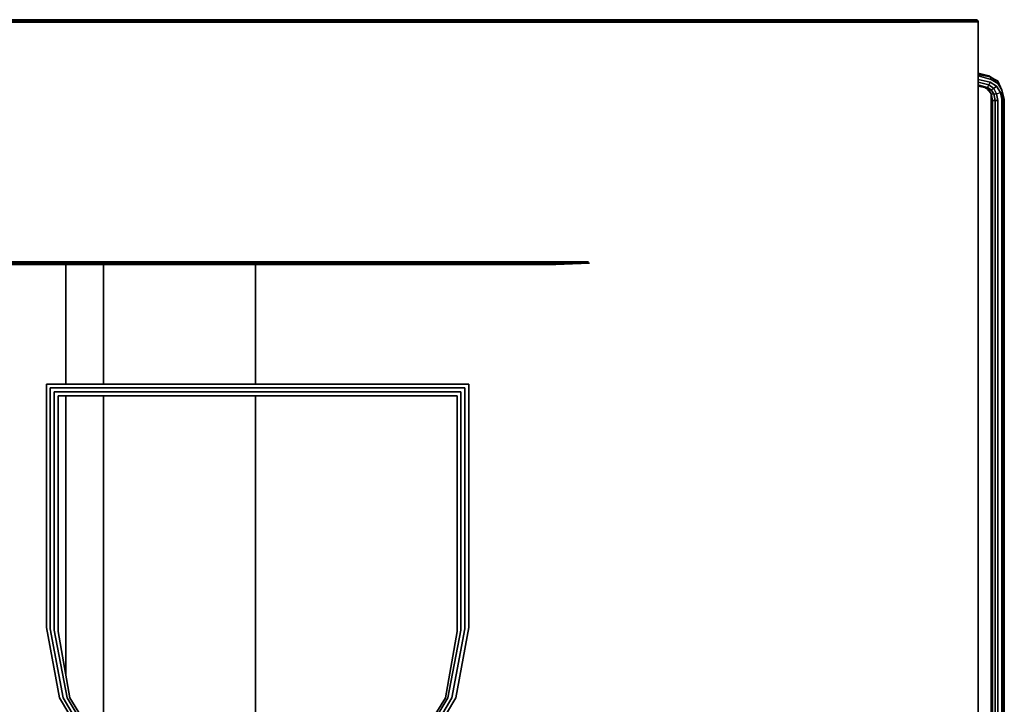
# Model space of a CAD drawing. Units: millimetres. Extents: x 0 to 35.8, y -27.1 to 0.
# Drawn here: x 12.2 to 35.8, y -16.4 to 0 of the extents above; entities that cross this region are included whole.
import ezdxf

# ---------------------------------------------------------------- set-up
doc = ezdxf.new("R2010")
doc.units = ezdxf.units.MM
doc.layers.get('0').update_dxf_attribs({"true_color": 0x5890e1})

msp = doc.modelspace()

# ---------------------------------------------------------------- linework, layer by layer
at = {"color": 191}
for points in [[(11.629, 0), (12.504, 0)], [(11.629, 0), (12.504, 0)], [(12.473, 0), (13.657, 0)], [(13.376, 0), (12.504, 0)], [(12.504, 0), (13.376, 0)], [(14.28, 0), (13.376, 0)], [(13.376, 0), (14.28, 0)], [(13.657, 0), (14.841, 0)], [(15.184, 0), (14.28, 0)], [(14.28, 0), (15.184, 0)], [(16.058, 0), (15.184, 0)], [(15.184, 0), (16.058, 0)], [(16.183, 0), (16.025, 0)], [(16.058, 0), (16.962, 0)], [(18.769, 0), (17.866, 0)], [(17.866, 0), (18.769, 0)], [(19.673, 0), (18.769, 0)], [(18.769, 0), (19.673, 0)], [(20.547, 0), (19.673, 0)], [(19.673, 0), (20.547, 0)], [(21.451, 0), (20.547, 0)], [(20.547, 0), (21.451, 0)], [(22.355, 0), (21.451, 0)], [(21.451, 0), (22.355, 0)], [(22.355, 0), (23.227, 0)], [(22.355, 0), (23.227, 0)], [(23.227, 0), (24.102, 0)], [(23.227, 0), (24.102, 0)], [(24.102, 0), (24.974, 0)], [(24.974, 0), (25.847, 0)], [(25.847, 0), (26.688, 0)], [(26.688, 0), (27.532, 0)], [(27.532, 0), (28.373, 0)], [(29.183, 0), (28.373, 0)], [(28.373, 0), (29.183, 0)], [(29.183, 0), (29.994, 0)], [(29.183, 0), (29.994, 0)], [(29.994, 0), (30.773, 0)], [(29.994, 0), (30.773, 0)], [(31.554, 0), (30.773, 0)], [(30.773, 0), (31.554, 0)], [(32.301, 0), (31.554, 0)], [(31.554, 0), (32.301, 0)], [(32.301, 0), (33.049, 0)], [(32.301, 0), (33.049, 0)], [(33.049, 0), (33.766, 0)], [(33.049, 0), (33.766, 0)], [(33.766, 0), (35.17, 0)], [(33.766, -0.031), (35.17, 0), (35.17, -0.031)], [(12.504, -0.031), (11.629, -0.031), (10.726, -0.031), (11.629, -0.031)], [(10.726, -0.031), (11.598, -0.031), (12.504, -0.031), (11.629, -0.031)], [(12.504, -0.031), (11.598, -0.031)], [(11.598, -0.062), (12.504, -0.062)], [(13.376, -0.031), (12.504, -0.031)], [(13.376, -0.031), (12.504, -0.031)], [(12.504, -0.031), (13.376, -0.031)], [(13.376, -0.062), (12.504, -0.062)], [(14.28, -0.031), (13.376, -0.031)], [(13.376, -0.031), (14.28, -0.031)], [(13.376, -0.062), (14.28, -0.062)], [(16.058, -0.031), (15.184, -0.031), (14.28, -0.031), (15.184, -0.031)], [(14.28, -0.031), (15.184, -0.031)], [(14.28, -0.062), (15.184, -0.062)], [(15.184, -0.031), (16.058, -0.031)], [(16.058, -0.062), (15.184, -0.062)], [(16.058, -0.031), (16.962, -0.031)], [(16.058, -0.031), (16.962, -0.031)], [(16.058, -0.031), (16.962, -0.031)], [(16.058, -0.062), (16.962, -0.062)], [(17.866, -0.031), (16.962, -0.031)], [(16.962, -0.031), (17.866, -0.031)], [(17.866, -0.031), (18.769, -0.031)], [(18.769, -0.031), (17.866, -0.031)], [(19.673, -0.031), (18.769, -0.031)], [(19.673, -0.062), (18.769, -0.062)], [(19.673, -0.031), (20.547, -0.031)], [(19.673, -0.031), (20.547, -0.031)], [(20.547, -0.031), (19.673, -0.031)], [(20.579, -0.062), (19.673, -0.062)], [(21.451, -0.031), (20.547, -0.031)], [(21.451, -0.031), (20.547, -0.031)], [(21.451, -0.062), (20.579, -0.062)], [(21.451, -0.031), (22.355, -0.031)], [(22.355, -0.062), (21.451, -0.062), (22.355, -0.062), (23.227, -0.062)], [(23.227, -0.031), (22.355, -0.031)], [(24.133, -0.031), (23.227, -0.031)], [(23.227, -0.031), (24.102, -0.031), (25.006, -0.031), (24.102, -0.031)], [(24.133, -0.062), (23.227, -0.062)], [(24.133, -0.031), (25.006, -0.031)], [(25.006, -0.062), (24.133, -0.062)], [(25.847, -0.031), (25.006, -0.031)], [(25.006, -0.031), (25.847, -0.031)], [(25.006, -0.062), (25.847, -0.062)], [(25.847, -0.031), (26.72, -0.031)], [(26.72, -0.031), (25.847, -0.031)], [(26.72, -0.062), (25.847, -0.062)], [(27.563, -0.031), (26.72, -0.031)], [(27.563, -0.031), (26.72, -0.031)], [(26.72, -0.031), (27.563, -0.031)], [(27.563, -0.062), (26.72, -0.062)], [(28.373, -0.031), (27.563, -0.031)], [(28.373, -0.031), (27.563, -0.031)], [(27.563, -0.062), (28.373, -0.062)], [(29.214, -0.031), (28.373, -0.031), (29.183, -0.031), (28.373, -0.031)], [(29.183, -0.031), (28.373, -0.031), (29.214, -0.031), (29.994, -0.031)], [(28.373, -0.062), (29.214, -0.062)], [(29.994, -0.031), (29.183, -0.031)], [(29.214, -0.031), (29.994, -0.031)], [(29.214, -0.062), (29.994, -0.062)], [(29.994, -0.031), (30.804, -0.031)], [(30.773, -0.031), (29.994, -0.031)], [(30.773, -0.031), (29.994, -0.031), (30.804, -0.031), (31.554, -0.031)], [(30.804, -0.062), (29.994, -0.062)], [(31.554, -0.031), (30.773, -0.031)], [(31.554, -0.031), (30.804, -0.031)], [(30.804, -0.062), (31.554, -0.062)], [(31.554, -0.031), (32.333, -0.031)], [(31.554, -0.031), (32.301, -0.031)], [(31.554, -0.031), (32.333, -0.031), (33.049, -0.031), (32.301, -0.031)], [(31.554, -0.062), (32.333, -0.062)], [(33.049, -0.031), (32.301, -0.031)], [(33.049, -0.031), (32.333, -0.031)], [(33.081, -0.062), (32.333, -0.062)], [(33.049, -0.031), (33.766, -0.031)], [(33.081, -0.062), (33.797, -0.062)], [(35.17, -0.031), (33.797, -0.031), (35.201, -0.031)], [(35.201, -0.031), (35.17, -0.031)], [(35.201, -26.985), (35.201, -27.017), (35.17, -27.017), (35.201, -27.017), (35.201, -26.985), (35.201, -23.055), (35.201, -15.193), (35.201, -0.843), (35.201, -0.062), (35.201, -0.843), (35.201, -15.193), (35.201, -23.055)], [(35.201, -0.062), (35.201, -0.031)], [(11.692, -5.802), (12.504, -5.802)], [(12.504, -5.802), (11.692, -5.802)], [(12.504, -5.802), (11.692, -5.802)], [(11.692, -5.833), (12.504, -5.833)], [(11.692, -5.864), (12.504, -5.864)], [(12.504, -5.802), (13.314, -5.802)], [(13.314, -5.802), (12.504, -5.802)], [(13.314, -5.802), (12.504, -5.802)], [(12.504, -5.833), (13.314, -5.833)], [(13.314, -5.864), (12.504, -5.864)], [(14.218, -5.802), (13.314, -5.802)], [(13.314, -5.802), (14.218, -5.802)], [(13.314, -5.802), (14.218, -5.802)], [(13.314, -5.833), (13.314, -5.864)], [(13.314, -5.864), (13.314, -5.928)], [(15.153, -5.802), (14.218, -5.802)], [(14.218, -5.802), (15.153, -5.802)], [(14.218, -5.802), (15.153, -5.802)], [(14.218, -5.833), (14.218, -5.864)], [(14.218, -5.864), (14.218, -5.928)], [(15.153, -5.864), (14.218, -5.864)], [(15.153, -5.802), (16.058, -5.802)], [(15.153, -5.802), (16.058, -5.802)], [(15.153, -5.802), (16.058, -5.802)], [(16.058, -5.864), (15.153, -5.864)], [(16.058, -5.802), (16.962, -5.802)], [(16.962, -5.802), (16.058, -5.802)], [(16.962, -5.802), (16.058, -5.802)], [(16.962, -5.864), (16.058, -5.864)], [(17.866, -5.802), (16.962, -5.802)], [(17.866, -5.802), (16.962, -5.802)], [(16.962, -5.802), (17.866, -5.802)], [(17.866, -5.802), (18.801, -5.802)], [(17.866, -5.833), (18.801, -5.833)], [(18.801, -5.864), (17.866, -5.864)], [(18.801, -5.802), (19.704, -5.802)], [(18.801, -5.802), (19.704, -5.802)], [(19.704, -5.833), (18.801, -5.833)], [(19.704, -5.864), (18.801, -5.864)], [(20.61, -5.802), (19.704, -5.802)], [(19.704, -5.802), (20.61, -5.802)], [(20.61, -5.833), (19.704, -5.833)], [(20.61, -5.864), (19.704, -5.864)], [(20.61, -5.802), (21.545, -5.802)], [(20.61, -5.802), (21.545, -5.802)], [(20.61, -5.833), (21.545, -5.833)], [(21.545, -5.864), (20.61, -5.864)], [(22.417, -5.802), (21.545, -5.802)], [(21.545, -5.802), (22.417, -5.802)], [(22.417, -5.833), (21.545, -5.833)], [(22.417, -5.864), (21.545, -5.864)], [(22.417, -5.802), (23.321, -5.802)], [(22.417, -5.802), (23.321, -5.802)], [(23.321, -5.833), (22.417, -5.833)], [(23.321, -5.864), (22.417, -5.864)], [(24.164, -5.802), (23.321, -5.802)], [(23.321, -5.802), (24.164, -5.802)], [(24.164, -5.833), (23.321, -5.833)], [(24.164, -5.864), (23.321, -5.864)], [(24.164, -5.802), (24.601, -5.802), (24.164, -5.802), (24.632, -5.802), (25.068, -5.802), (24.632, -5.802)], [(24.632, -5.833), (25.068, -5.833), (25.878, -5.833), (25.068, -5.864), (24.632, -5.864), (24.164, -5.864), (24.632, -5.864), (25.068, -5.864), (25.878, -5.833), (25.068, -5.833)], [(24.632, -5.833), (24.164, -5.833)], [(25.037, -5.802), (24.601, -5.802)], [(25.037, -5.802), (25.816, -5.802)], [(17.866, -5.928), (17.866, -8.735)], [(12.847, -8.735), (22.978, -8.735)], [(12.847, -14.57), (12.847, -8.735)], [(22.978, -14.57), (22.978, -8.735)], [(22.978, -8.735), (22.978, -14.57)], [(12.94, -8.828), (22.885, -8.828)], [(12.94, -14.601), (12.94, -8.828)], [(22.885, -8.828), (22.885, -14.601)], [(22.885, -14.601), (22.885, -8.828)], [(13.314, -9.015), (13.314, -15.723)], [(14.218, -9.015), (14.218, -17.594)], [(17.866, -9.015), (17.866, -19.217)], [(13.158, -16.254), (12.847, -14.57)], [(13.252, -16.254), (12.94, -14.601)], [(22.885, -14.601), (22.573, -16.254)], [(22.978, -14.57), (22.667, -16.254)], [(14.031, -17.719), (13.158, -16.254)], [(14.093, -17.688), (13.252, -16.254)], [(22.573, -16.254), (21.732, -17.688)], [(22.667, -16.254), (21.794, -17.719)]]:
    msp.add_lwpolyline(points, close=True, dxfattribs=at)
for points in [[(12.473, 0), (13.657, 0), (14.841, 0)], [(16.025, 0), (16.183, 0)], [(16.058, 0), (16.962, 0), (17.866, 0), (16.962, 0)], [(17.866, 0), (16.962, 0), (16.058, 0)], [(24.102, 0), (24.974, 0), (25.847, 0), (26.688, 0), (27.532, 0), (28.373, 0)], [(28.373, 0), (27.532, 0), (26.688, 0), (25.847, 0), (24.974, 0), (24.102, 0)], [(35.201, -23.055), (35.201, -15.193), (35.201, -0.843), (35.201, -0.062), (35.201, -0.031), (33.797, -0.031), (35.201, -0.031), (35.17, -0.031), (33.797, -0.031), (33.049, -0.031), (33.797, -0.031), (33.049, -0.031), (33.766, -0.031), (35.17, 0), (33.766, 0), (35.17, 0), (35.17, -0.031), (33.766, -0.031), (35.17, -0.031)], [(35.17, -0.031), (35.17, 0)], [(11.598, -0.062), (12.504, -0.062), (13.376, -0.062), (14.28, -0.062), (15.184, -0.062), (16.058, -0.062), (16.962, -0.062), (17.866, -0.062), (18.769, -0.062), (19.673, -0.062), (20.579, -0.062), (21.451, -0.062), (22.355, -0.062), (23.227, -0.062)], [(13.376, -0.031), (14.28, -0.031)], [(14.28, -0.031), (13.376, -0.031)], [(14.28, -0.031), (15.184, -0.031), (16.058, -0.031)], [(15.184, -0.031), (14.28, -0.031)], [(16.058, -0.031), (15.184, -0.031)], [(17.866, -0.031), (16.962, -0.031)], [(16.962, -0.062), (17.866, -0.062), (18.769, -0.062)], [(17.866, -0.062), (16.962, -0.062)], [(18.769, -0.031), (17.866, -0.031), (18.769, -0.031), (19.673, -0.031)], [(18.769, -0.062), (17.866, -0.062)], [(18.769, -0.031), (19.673, -0.031)], [(19.673, -0.031), (18.769, -0.031)], [(20.547, -0.031), (21.451, -0.031)], [(23.227, -0.031), (22.355, -0.031), (21.451, -0.031), (20.547, -0.031)], [(21.451, -0.031), (22.355, -0.031), (23.227, -0.031)], [(23.227, -0.031), (22.355, -0.031), (21.451, -0.031)], [(21.451, -0.031), (22.355, -0.031), (23.227, -0.031)], [(35.201, -23.055), (35.201, -15.193), (35.201, -0.843), (35.201, -0.062), (35.201, -0.031), (35.17, -0.031), (35.201, -0.031), (35.201, -0.062), (33.797, -0.062), (33.081, -0.062), (32.333, -0.062), (31.554, -0.062), (30.804, -0.062), (29.994, -0.062), (29.214, -0.062), (28.373, -0.062), (27.563, -0.062), (26.72, -0.062), (25.847, -0.062), (25.006, -0.062), (24.133, -0.062), (23.227, -0.062)], [(24.102, -0.031), (23.227, -0.031), (24.133, -0.031)], [(24.133, -0.031), (25.006, -0.031), (24.102, -0.031)], [(25.006, -0.031), (25.847, -0.031)], [(25.847, -0.031), (25.006, -0.031)], [(25.847, -0.031), (26.72, -0.031)], [(26.72, -0.031), (25.847, -0.031)], [(27.563, -0.031), (28.373, -0.031)], [(28.373, -0.031), (27.563, -0.031)], [(35.201, -23.055), (35.201, -15.193), (35.201, -0.843), (35.201, -0.062), (33.797, -0.062)], [(35.201, -0.062), (33.797, -0.062)], [(35.201, -0.031), (35.201, -0.062), (35.201, -0.843), (35.201, -15.193), (35.201, -23.055), (35.201, -26.985), (35.201, -27.017)], [(9.76, -5.833), (10.165, -5.833), (10.539, -5.833), (11.1, -5.833), (11.692, -5.833), (12.504, -5.833), (13.314, -5.833)], [(10.539, -5.864), (11.1, -5.864), (11.692, -5.864), (12.504, -5.864), (13.314, -5.864), (13.314, -5.928), (13.314, -8.735), (13.314, -5.928), (13.314, -8.735)], [(13.314, -5.802), (12.504, -5.802)], [(14.218, -8.735), (14.218, -5.928), (14.218, -8.735), (14.218, -5.928), (14.218, -5.864), (13.314, -5.864), (13.314, -5.833), (14.218, -5.833), (14.218, -5.864), (15.153, -5.864), (16.058, -5.864), (16.962, -5.864), (17.866, -5.864), (18.801, -5.864), (19.704, -5.864), (20.61, -5.864), (21.545, -5.864), (22.417, -5.864), (23.321, -5.864), (24.164, -5.864), (24.632, -5.864), (25.068, -5.864), (25.878, -5.833), (25.068, -5.833), (25.847, -5.802), (25.068, -5.802), (25.816, -5.802), (25.037, -5.802)], [(17.866, -5.928), (17.866, -5.864), (17.866, -5.833), (16.962, -5.833), (16.058, -5.833), (15.153, -5.833), (14.218, -5.833), (13.314, -5.833), (14.218, -5.833)], [(13.314, -5.864), (14.218, -5.864)], [(14.218, -5.864), (13.314, -5.864)], [(18.801, -5.833), (17.866, -5.833), (16.962, -5.833), (16.058, -5.833), (15.153, -5.833), (14.218, -5.833), (15.153, -5.833), (16.058, -5.833), (16.962, -5.833), (17.866, -5.833), (17.866, -5.864)], [(17.866, -5.864), (16.962, -5.864), (17.866, -5.864), (17.866, -5.928)], [(17.866, -5.802), (18.801, -5.802), (19.704, -5.802), (20.61, -5.802), (21.545, -5.802), (22.417, -5.802), (23.321, -5.802), (24.164, -5.802), (24.632, -5.802), (25.068, -5.802), (25.847, -5.802)], [(17.866, -5.802), (18.801, -5.802), (19.704, -5.802)], [(18.801, -5.802), (17.866, -5.802)], [(18.801, -5.802), (17.866, -5.802)], [(17.866, -5.864), (17.866, -5.833)], [(17.866, -5.928), (17.866, -5.864)], [(25.037, -5.802), (25.816, -5.802), (25.068, -5.802), (25.847, -5.802), (25.068, -5.833), (24.632, -5.833), (24.164, -5.833), (23.321, -5.833), (22.417, -5.833), (21.545, -5.833), (20.61, -5.833), (19.704, -5.833), (18.801, -5.833)], [(20.61, -5.802), (19.704, -5.802)], [(21.545, -5.802), (20.61, -5.802)], [(22.417, -5.802), (21.545, -5.802)], [(23.321, -5.802), (22.417, -5.802)], [(24.164, -5.802), (23.321, -5.802)], [(24.164, -5.802), (23.321, -5.802)], [(24.601, -5.802), (24.164, -5.802), (24.601, -5.802), (25.037, -5.802)], [(17.866, -8.735), (17.866, -5.928)], [(13.158, -16.254), (12.847, -14.57), (12.847, -8.735), (22.978, -8.735), (12.847, -8.735), (12.847, -14.57), (13.158, -16.254), (14.031, -17.719), (15.371, -18.843), (17.024, -19.404), (18.801, -19.404), (20.454, -18.843), (21.794, -17.719), (22.667, -16.254), (22.978, -14.57)], [(12.94, -14.601), (12.94, -8.828), (22.885, -8.828), (12.94, -8.828), (12.94, -14.601), (13.252, -16.254), (14.093, -17.688), (15.433, -18.78), (17.055, -19.341), (18.769, -19.341), (20.392, -18.78), (21.732, -17.688), (22.573, -16.254), (22.885, -14.601)], [(13.314, -15.723), (13.314, -9.015)], [(14.218, -17.594), (14.218, -9.015)], [(17.866, -19.217), (17.866, -9.015)]]:
    msp.add_lwpolyline(points, dxfattribs=at)
at = {"color": 95}
for points in [[(35.451, -1.342), (35.201, -1.28)], [(35.201, -1.342), (35.513, -1.435)], [(35.451, -1.342), (35.638, -1.466)], [(35.201, -1.435), (35.482, -1.498)], [(35.201, -1.498), (35.451, -1.56)], [(35.201, -1.56), (35.42, -1.622)], [(35.357, -1.622), (35.201, -1.591)], [(35.451, -1.685), (35.357, -1.622)], [(35.638, -1.591), (35.482, -1.498), (35.451, -1.56), (35.575, -1.653)], [(35.482, -1.498), (35.638, -1.591)], [(35.731, -1.747), (35.638, -1.591), (35.575, -1.653), (35.638, -1.778)], [(35.638, -1.591), (35.731, -1.747)], [(35.669, -1.466), (35.762, -1.685)], [(35.669, -1.466), (35.762, -1.685), (35.669, -1.529)], [(35.513, -1.778), (35.42, -1.685)], [(35.451, -1.685), (35.513, -1.685)], [(35.575, -1.778), (35.513, -1.685)], [(35.544, -1.934), (35.513, -1.778)], [(35.544, -1.934), (35.513, -1.778), (35.513, -1.934), (35.544, -1.934)], [(35.638, -1.778), (35.575, -1.653)], [(35.607, -1.934), (35.575, -1.778)], [(35.731, -1.747), (35.762, -1.903)], [(35.762, -1.685), (35.825, -1.903)], [(35.825, -1.903), (35.762, -1.685), (35.794, -1.903)], [(35.544, -13.508), (35.544, -1.934)], [(35.607, -13.508), (35.607, -1.934)], [(35.669, -1.934), (35.669, -13.508)], [(35.762, -13.508), (35.762, -1.903)], [(35.794, -13.508), (35.794, -1.903)], [(35.825, -1.903), (35.825, -13.508)], [(35.513, -13.508), (35.513, -25.114)], [(35.762, -13.508), (35.762, -25.114)], [(35.794, -25.114), (35.794, -13.508)], [(35.794, -25.114), (35.825, -25.145), (35.825, -13.508), (35.825, -25.145)]]:
    msp.add_lwpolyline(points, close=True, dxfattribs=at)
for points in [[(35.513, -1.435), (35.482, -1.373), (35.669, -1.466), (35.638, -1.466), (35.669, -1.466), (35.482, -1.373), (35.451, -1.342), (35.201, -1.28)], [(35.451, -1.342), (35.482, -1.373), (35.201, -1.311)], [(35.669, -1.529), (35.762, -1.685), (35.669, -1.529), (35.513, -1.435), (35.482, -1.373), (35.669, -1.466), (35.638, -1.466), (35.451, -1.342), (35.482, -1.373), (35.201, -1.311), (35.482, -1.373), (35.513, -1.435), (35.201, -1.342)], [(35.482, -1.498), (35.201, -1.435)], [(35.482, -1.498), (35.451, -1.56), (35.201, -1.498)], [(35.451, -1.56), (35.42, -1.622), (35.201, -1.56)], [(35.201, -1.591), (35.357, -1.622)], [(35.42, -1.622), (35.357, -1.622)], [(35.357, -1.622), (35.42, -1.622)], [(35.42, -1.622), (35.357, -1.622), (35.451, -1.685), (35.513, -1.778), (35.575, -1.778), (35.638, -1.778), (35.731, -1.747)], [(35.42, -1.622), (35.451, -1.56)], [(35.451, -1.56), (35.42, -1.622), (35.513, -1.685), (35.451, -1.685), (35.513, -1.778), (35.575, -1.778), (35.513, -1.685), (35.575, -1.653)], [(35.575, -1.653), (35.513, -1.685), (35.42, -1.622)], [(35.42, -1.622), (35.513, -1.685)], [(35.451, -1.56), (35.482, -1.498)], [(35.638, -1.591), (35.575, -1.653), (35.451, -1.56)], [(35.451, -1.56), (35.575, -1.653)], [(35.669, -1.466), (35.669, -1.529), (35.513, -1.435)], [(35.513, -1.435), (35.669, -1.529), (35.669, -1.466)], [(35.42, -1.685), (35.513, -1.778), (35.451, -1.685)], [(35.451, -25.457), (35.482, -25.519), (35.638, -25.457), (35.575, -25.394), (35.638, -25.27), (35.575, -25.238), (35.607, -25.114), (35.544, -25.114), (35.544, -13.508), (35.544, -1.934), (35.607, -1.934), (35.575, -1.778), (35.638, -1.778)], [(35.513, -1.685), (35.575, -1.653)], [(35.607, -1.934), (35.669, -1.934), (35.638, -1.778), (35.731, -1.747), (35.762, -1.903), (35.762, -13.508), (35.762, -25.114), (35.731, -25.301), (35.638, -25.27), (35.575, -25.238), (35.513, -25.238)], [(35.575, -1.778), (35.638, -1.778), (35.669, -1.934), (35.607, -1.934), (35.544, -1.934), (35.513, -1.934), (35.513, -1.778)], [(35.513, -1.778), (35.575, -1.778)], [(35.513, -1.778), (35.513, -1.934)], [(35.669, -1.934), (35.638, -1.778)], [(35.825, -1.903), (35.794, -1.903), (35.762, -1.685)], [(35.762, -1.685), (35.794, -1.903)], [(35.482, -25.644), (35.451, -25.675), (35.638, -25.581), (35.669, -25.55), (35.482, -25.644), (35.451, -25.675), (35.638, -25.581), (35.669, -25.55), (35.762, -25.363), (35.825, -25.145), (35.794, -25.114), (35.794, -13.508), (35.794, -1.903), (35.825, -1.903), (35.825, -13.508), (35.825, -25.145), (35.762, -25.363), (35.762, -25.332), (35.794, -25.114)], [(35.482, -25.519), (35.638, -25.457), (35.731, -25.301), (35.638, -25.27), (35.669, -25.114), (35.669, -13.508), (35.669, -1.934), (35.607, -1.934), (35.607, -13.508), (35.607, -25.114), (35.669, -25.114), (35.638, -25.27), (35.575, -25.238), (35.607, -25.114), (35.669, -25.114)], [(35.544, -1.934), (35.513, -1.934), (35.513, -13.508), (35.513, -1.934), (35.513, -13.508), (35.513, -25.114), (35.513, -25.238), (35.513, -25.114), (35.544, -25.114), (35.607, -25.114), (35.575, -25.238), (35.513, -25.238)], [(35.544, -1.934), (35.607, -1.934)], [(35.731, -25.301), (35.762, -25.114), (35.731, -25.301), (35.638, -25.27), (35.669, -25.114), (35.669, -13.508), (35.669, -25.114), (35.607, -25.114), (35.607, -13.508), (35.607, -25.114), (35.544, -25.114), (35.544, -13.508), (35.544, -25.114), (35.513, -25.114)]]:
    msp.add_lwpolyline(points, dxfattribs=at)
at = {"color": 38}
for points in [[(12.94, -8.828), (22.885, -8.828)], [(12.94, -8.828), (12.94, -14.601)], [(22.885, -8.828), (12.94, -8.828), (12.94, -14.601), (13.252, -16.254), (14.093, -17.688), (15.433, -18.78), (17.055, -19.341), (18.769, -19.341), (20.392, -18.78), (21.732, -17.688), (22.573, -16.254), (22.885, -14.601), (22.885, -8.828)], [(13.033, -8.922), (22.791, -8.922)], [(13.033, -14.632), (13.033, -8.922)], [(22.791, -14.632), (22.791, -8.922)], [(22.791, -8.922), (22.791, -14.632)], [(22.885, -14.601), (22.885, -8.828)], [(13.127, -9.015), (22.698, -9.015)], [(13.127, -14.663), (13.127, -9.015)], [(13.127, -9.015), (13.127, -14.663)], [(22.698, -9.015), (22.698, -14.663)], [(22.698, -14.663), (22.698, -9.015)], [(12.94, -14.601), (13.252, -16.254)], [(13.345, -16.254), (13.033, -14.632)], [(22.791, -14.632), (22.48, -16.254)], [(22.573, -16.254), (22.885, -14.601)], [(13.407, -16.254), (13.127, -14.663)], [(22.698, -14.663), (22.417, -16.254)], [(14.187, -17.657), (13.345, -16.254)], [(14.249, -17.625), (13.407, -16.254)], [(22.417, -16.254), (21.576, -17.625)], [(22.48, -16.254), (21.638, -17.657)], [(21.732, -17.688), (22.573, -16.254)]]:
    msp.add_lwpolyline(points, close=True, dxfattribs=at)
for points in [[(13.252, -16.254), (14.093, -17.688), (13.252, -16.254), (12.94, -14.601), (12.94, -8.828), (22.885, -8.828), (22.885, -14.601)], [(13.345, -16.254), (13.033, -14.632), (13.033, -8.922), (22.791, -8.922), (13.033, -8.922), (13.033, -14.632), (13.345, -16.254), (14.187, -17.657), (15.464, -18.718), (17.055, -19.279), (18.769, -19.279), (20.36, -18.718), (21.638, -17.657), (22.48, -16.254), (22.791, -14.632)], [(22.791, -8.922), (22.791, -14.632)], [(13.127, -14.663), (13.127, -9.015), (22.698, -9.015), (13.127, -9.015), (13.127, -14.663), (13.407, -16.254), (14.249, -17.625), (15.527, -18.656), (17.087, -19.217), (18.738, -19.217), (20.298, -18.656), (21.576, -17.625), (22.417, -16.254), (22.698, -14.663)]]:
    msp.add_lwpolyline(points, dxfattribs=at)

doc.saveas('drawing.dxf')
